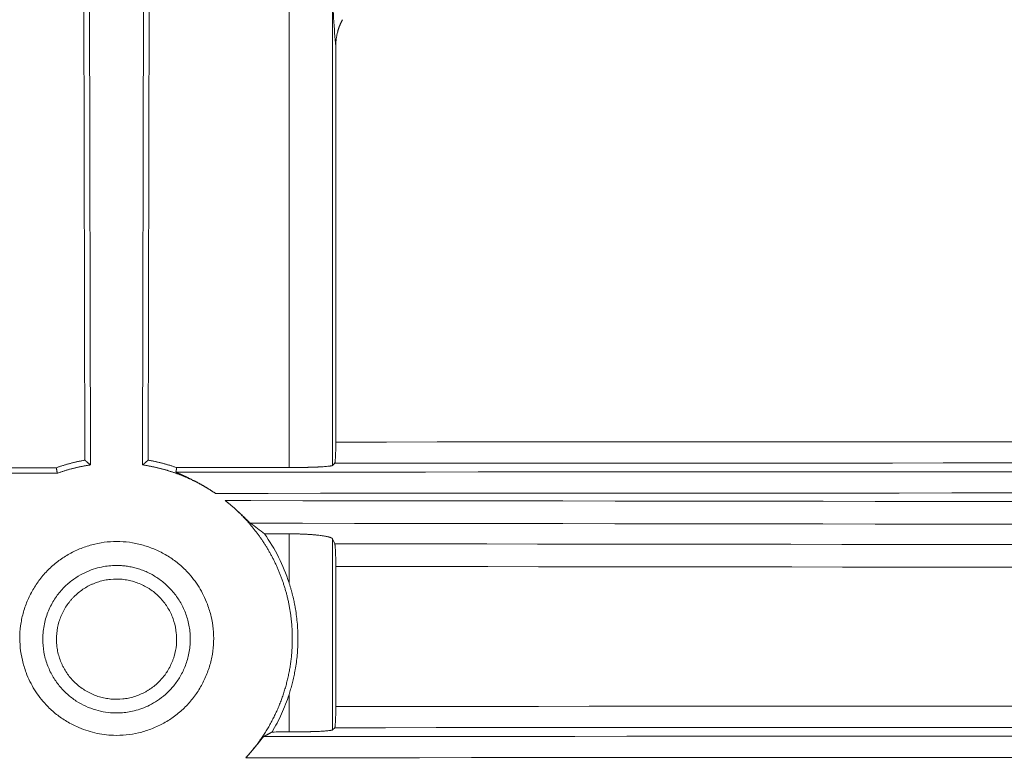
# Model space of a CAD drawing. Units: millimetres. Extents: x -838 to 1189, y 0 to 841.
# Drawn here: x 339 to 343, y 196 to 200 of the extents above; entities that cross this region are included whole.
import ezdxf

# ---------------------------------------------------------------- set-up
doc = ezdxf.new("R2010")
doc.units = ezdxf.units.MM
doc.layers.add('1', color=7, linetype='Continuous', true_color=0xffffff)
doc.styles.add('blockfont', font='simplex.shx')
doc.dimstyles.get("Standard").update_dxf_attribs({"dimtxt": 0.18, "dimasz": 0.18, "dimexe": 0.18, "dimexo": 0.0625, "dimgap": 0.09, "dimtad": 0, "dimtih": 1, "dimtoh": 1, "dimdec": 4, "dimzin": 0, "dimdsep": 46, "dimtxsty": 'Standard', "dimcen": 0.09, "dimadec": 0, "dimazin": 0, "dimtfac": 1, "dimtdec": 4, "dimtofl": 0, "dimtmove": 0, "dimatfit": 3, "dimfxl": 0, "dimtolj": 1, "dimtzin": 0, "dimarcsym": 0})

# ---------------------------------------------------------------- blocks, each defined once
blk = doc.blocks.new('_U1')
at = {"layer": '1', "color": 18, "lineweight": 13}
for p, q in [((427.8464, 155.9744), (427.8464, 202.4073)), ((397.9637, 165.6733), (432.8464, 165.6733)), ((302.9479, 155.9744), (432.8464, 155.9744))]:
    blk.add_line(p, q, dxfattribs=at)
at = {"layer": '1', "color": 18, "lineweight": 18}
for points in [[(427.8464, 165.6733), (429.2453, 162.6733), (426.4475, 162.6733)], [(427.8464, 155.9744), (426.4475, 158.9744), (429.2453, 158.9744)]]:
    blk.add_solid(points, dxfattribs=at)
at = {"layer": '1', "color": 18, "linetype": 'Continuous', "lineweight": 13, "char_height": 4, "attachment_point": 7, "rotation": 90, "line_spacing_factor": 0.903614, "style": 'blockfont'}
for s, insert in [('\\W0.9651; [1-7/8]', (427.9381, 175.0739)), ('\\W0.9489;48', (427.9381, 167.1406))]:
    blk.add_mtext(s, dxfattribs=dict(at, insert=insert))

msp = doc.modelspace()

# ---------------------------------------------------------------- linework, layer by layer
at = {"layer": '1', "color": 18, "linetype": 'Continuous', "lineweight": 13}
for p, q in [((338.7848, 207.9039), (338.804, 197.5085)), ((338.8292, 197.4871), (338.8099, 207.9246)), ((339.0852, 207.9245), (339.0663, 197.4872)), ((339.0915, 197.5086), (339.1103, 207.9038)), ((339.9423, 199.3867), (339.9423, 197.5908)), ((339.928, 197.4849), (339.9375, 197.4944)), ((339.9375, 197.1293), (339.928, 197.1514)), ((339.9423, 197.0266), (339.9423, 196.3915)), ((339.928, 196.2856), (339.9375, 196.2951))]:
    msp.add_line(p, q, dxfattribs=at)
msp.add_ellipse((338.9477, 196.1614), major_axis=(0, -1.256), ratio=0.904333, start_param=2.509589, end_param=2.576872, dxfattribs=at)
at = {"layer": '1', "color": 252, "linetype": 'Continuous', "lineweight": 13}
for points in [[(339.7302, 200.4666), (339.7302, 199.4694), (339.7302, 198.4722), (339.7302, 197.475)], [(339.928, 199.5901), (339.928, 198.8884), (339.928, 198.1866), (339.928, 197.4849)], [(339.9423, 197.5908), (344.8459, 197.5932), (349.7494, 197.5961), (354.6528, 197.5995)], [(354.6541, 197.5031), (349.7486, 197.4997), (344.8431, 197.4968), (339.9375, 197.4944)], [(339.3964, 197.358), (344.4856, 197.3605), (349.5748, 197.3635), (354.6639, 197.367)], [(354.6629, 197.2017), (349.6272, 197.2097), (344.5914, 197.2166), (339.5556, 197.2224)], [(339.7302, 197.1746), (339.7302, 197.1007), (339.7302, 197.0268), (339.7302, 196.9528)], [(339.928, 197.1514), (339.928, 196.8628), (339.928, 196.5742), (339.928, 196.2856)], [(339.9375, 197.1293), (344.8431, 197.1237), (349.7486, 197.1169), (354.654, 197.1091)], [(354.653, 197.0063), (349.7495, 197.0142), (344.8459, 197.0209), (339.9423, 197.0266)], [(339.7302, 196.4451), (339.7302, 196.3886), (339.7302, 196.3322), (339.7302, 196.2757)], [(339.9423, 196.3915), (344.846, 196.3939), (349.7497, 196.3968), (354.6532, 196.4002)], [(354.6546, 196.3038), (349.749, 196.3005), (344.8433, 196.2976), (339.9375, 196.2951)], [(339.616, 196.2552), (344.6318, 196.2577), (349.6475, 196.2606), (354.6631, 196.2641)]]:
    msp.add_open_spline(points, degree=3, dxfattribs=at)
for points, knots in [([(339.9423, 199.3867), (339.9388, 199.4234), (339.9355, 199.4662), (339.9309, 199.5382), (339.9294, 199.5636), (339.928, 199.5901)], [0, 0, 0, 0, 0.667126, 0.667126, 1, 1, 1, 1]), ([(339.2172, 197.4543), (339.2766, 197.4543), (339.336, 197.4544), (344.4846, 197.4569), (349.5736, 197.4599), (354.6626, 197.4633)], [0, 0, 0, 0, 0.011539, 0.011539, 1, 1, 1, 1]), ([(354.6639, 197.3044), (349.6282, 197.3125), (344.5924, 197.3194), (339.518, 197.3251), (339.4796, 197.3252), (339.4411, 197.3252)], [0, 0, 0, 0, 0.992421, 0.992421, 1, 1, 1, 1]), ([(339.5343, 196.1588), (339.5618, 196.1588), (339.5894, 196.1588), (344.6328, 196.1613), (349.6487, 196.1643), (354.6644, 196.1677)], [0, 0, 0, 0, 0.005464, 0.005464, 1, 1, 1, 1])]:
    msp.add_open_spline(points, degree=3, knots=knots, dxfattribs=at)
at = {"layer": '1', "color": 18, "linetype": 'Continuous', "lineweight": 13}
for points, knots in [([(339.9727, 199.5065), (339.9721, 199.5055), (339.971, 199.5035), (339.9694, 199.5004), (339.9679, 199.4973), (339.9664, 199.4943), (339.9649, 199.4911), (339.9635, 199.488), (339.9621, 199.4848), (339.9608, 199.4816), (339.9595, 199.4784), (339.9583, 199.4752), (339.9571, 199.472), (339.9559, 199.4687), (339.9548, 199.4654), (339.9538, 199.462), (339.9527, 199.4587), (339.9518, 199.4553), (339.9508, 199.4519), (339.9497, 199.4474), (339.9483, 199.4418), (339.9469, 199.435), (339.9457, 199.4281), (339.9446, 199.4213), (339.9438, 199.4144), (339.9431, 199.4075), (339.9426, 199.4006), (339.9423, 199.3937), (339.9423, 199.389), (339.9423, 199.3867)], [0, 0, 0, 0, 0.027542, 0.055081, 0.082621, 0.110168, 0.13773, 0.16531, 0.192915, 0.220551, 0.248223, 0.275938, 0.3037, 0.331515, 0.35939, 0.387329, 0.415338, 0.443423, 0.471589, 0.499841, 0.555619, 0.611248, 0.666769, 0.722226, 0.777659, 0.833111, 0.888624, 0.94424, 1, 1, 1, 1]), ([(338.804, 197.5085), (338.8018, 197.5081), (338.7975, 197.5073), (338.791, 197.5061), (338.7845, 197.5048), (338.778, 197.5034), (338.7715, 197.502), (338.765, 197.5006), (338.7585, 197.4991), (338.752, 197.4975), (338.7455, 197.4959), (338.739, 197.4942), (338.7326, 197.4925), (338.7261, 197.4907), (338.7197, 197.4889), (338.7132, 197.487), (338.7068, 197.485), (338.7003, 197.483), (338.6939, 197.481), (338.6875, 197.4788), (338.6811, 197.4767), (338.6768, 197.4752), (338.6747, 197.4744)], [0, 0, 0, 0, 0.049452, 0.098961, 0.148528, 0.198153, 0.247836, 0.297576, 0.347375, 0.39723, 0.447144, 0.497115, 0.547144, 0.597231, 0.647375, 0.697577, 0.747837, 0.798154, 0.848529, 0.898962, 0.949452, 1, 1, 1, 1]), ([(339.2207, 197.4747), (339.2186, 197.4754), (339.2144, 197.4769), (339.208, 197.4791), (339.2017, 197.4811), (339.1953, 197.4832), (339.1889, 197.4852), (339.1825, 197.4871), (339.176, 197.489), (339.1696, 197.4908), (339.1631, 197.4926), (339.1567, 197.4943), (339.1502, 197.496), (339.1437, 197.4976), (339.1372, 197.4992), (339.1307, 197.5007), (339.1242, 197.5021), (339.1177, 197.5035), (339.1111, 197.5049), (339.1046, 197.5062), (339.098, 197.5074), (339.0937, 197.5082), (339.0915, 197.5086)], [0, 0, 0, 0, 0.05014, 0.100266, 0.150377, 0.200473, 0.250554, 0.300621, 0.350673, 0.40071, 0.450732, 0.500739, 0.550732, 0.60071, 0.650673, 0.700621, 0.750554, 0.800473, 0.850377, 0.900266, 0.95014, 1, 1, 1, 1]), ([(338.6791, 197.4492), (338.6811, 197.45), (338.6853, 197.4514), (338.6915, 197.4536), (338.6977, 197.4557), (338.7039, 197.4577), (338.7102, 197.4597), (338.7164, 197.4616), (338.7226, 197.4635), (338.7289, 197.4653), (338.7351, 197.4671), (338.7414, 197.4688), (338.7477, 197.4704), (338.7539, 197.472), (338.7602, 197.4736), (338.7665, 197.4751), (338.7727, 197.4765), (338.779, 197.4779), (338.7853, 197.4792), (338.7916, 197.4805), (338.7978, 197.4817), (338.8041, 197.4829), (338.8104, 197.484), (338.8167, 197.4851), (338.8229, 197.4861), (338.8271, 197.4868), (338.8292, 197.4871)], [0, 0, 0, 0, 0.042453, 0.084837, 0.127154, 0.169401, 0.211581, 0.253692, 0.295735, 0.337709, 0.379615, 0.421453, 0.463222, 0.504923, 0.546556, 0.58812, 0.629616, 0.671043, 0.712402, 0.753693, 0.794915, 0.836069, 0.877154, 0.918171, 0.95912, 1, 1, 1, 1]), ([(339.0663, 197.4872), (339.0683, 197.4869), (339.0723, 197.4863), (339.0783, 197.4853), (339.0844, 197.4843), (339.0904, 197.4832), (339.0964, 197.4821), (339.1024, 197.4809), (339.1084, 197.4797), (339.1144, 197.4785), (339.1204, 197.4772), (339.1264, 197.4758), (339.1323, 197.4744), (339.1383, 197.473), (339.1443, 197.4715), (339.1502, 197.47), (339.1561, 197.4684), (339.162, 197.4668), (339.168, 197.4651), (339.1739, 197.4634), (339.1797, 197.4616), (339.1856, 197.4598), (339.1915, 197.4579), (339.1973, 197.456), (339.2032, 197.4541), (339.209, 197.4521), (339.2148, 197.4501), (339.2206, 197.448), (339.2264, 197.4459), (339.2321, 197.4437), (339.2379, 197.4415), (339.2436, 197.4392), (339.2493, 197.4369), (339.255, 197.4345), (339.2607, 197.4321), (339.2664, 197.4297), (339.272, 197.4272), (339.2777, 197.4247), (339.2833, 197.4221), (339.2889, 197.4195), (339.2945, 197.4168), (339.3, 197.4141), (339.3055, 197.4114), (339.3111, 197.4086), (339.3166, 197.4057), (339.322, 197.4028), (339.3275, 197.3999), (339.3329, 197.397), (339.3383, 197.3939), (339.3437, 197.3909), (339.3491, 197.3878), (339.3544, 197.3846), (339.3598, 197.3815), (339.3651, 197.3782), (339.3703, 197.375), (339.3756, 197.3717), (339.3808, 197.3683), (339.386, 197.3649), (339.3912, 197.3615), (339.3946, 197.3592), (339.3964, 197.358)], [0, 0, 0, 0, 0.017097, 0.0342, 0.051307, 0.06842, 0.085537, 0.10266, 0.119788, 0.136921, 0.154058, 0.171201, 0.188349, 0.205502, 0.22266, 0.239823, 0.256992, 0.274165, 0.291343, 0.308527, 0.325715, 0.342909, 0.360107, 0.377311, 0.394519, 0.411733, 0.428952, 0.446176, 0.463404, 0.480638, 0.497877, 0.515121, 0.53237, 0.549624, 0.566883, 0.584148, 0.601417, 0.618691, 0.63597, 0.653255, 0.670544, 0.687839, 0.705138, 0.722443, 0.739752, 0.757067, 0.774386, 0.791711, 0.809041, 0.826376, 0.843715, 0.86106, 0.87841, 0.895765, 0.913125, 0.93049, 0.94786, 0.965235, 0.982615, 1, 1, 1, 1]), ([(339.3964, 197.358), (339.3953, 197.3587), (339.3932, 197.3602), (339.39, 197.3623), (339.3868, 197.3644), (339.3836, 197.3665), (339.3804, 197.3686), (339.3771, 197.3707), (339.3738, 197.3728), (339.3705, 197.3749), (339.3672, 197.377), (339.3639, 197.3791), (339.3605, 197.3812), (339.3572, 197.3832), (339.3538, 197.3853), (339.3504, 197.3873), (339.3469, 197.3894), (339.3435, 197.3914), (339.34, 197.3934), (339.3365, 197.3954), (339.333, 197.3974), (339.3295, 197.3994), (339.3259, 197.4014), (339.3223, 197.4034), (339.3187, 197.4053), (339.3151, 197.4073), (339.3115, 197.4092), (339.3078, 197.4111), (339.3042, 197.413), (339.3005, 197.415), (339.2961, 197.4172), (339.2912, 197.4196), (339.2859, 197.4223), (339.2807, 197.4248), (339.2756, 197.4272), (339.2708, 197.4295), (339.2661, 197.4317), (339.2616, 197.4338), (339.2573, 197.4358), (339.2532, 197.4377), (339.2495, 197.4394), (339.2462, 197.4409), (339.2432, 197.4422), (339.2403, 197.4435), (339.2375, 197.4448), (339.2347, 197.446), (339.2321, 197.4472), (339.2301, 197.4481), (339.2287, 197.4487), (339.2279, 197.4491), (339.227, 197.4495), (339.2261, 197.4499), (339.2253, 197.4503), (339.2244, 197.4507), (339.2235, 197.4512), (339.2226, 197.4516), (339.2217, 197.452), (339.2209, 197.4524), (339.2202, 197.4527), (339.2196, 197.4531), (339.219, 197.4533), (339.2186, 197.4536), (339.2181, 197.4538), (339.2178, 197.454), (339.2175, 197.4541), (339.2174, 197.4542), (339.2172, 197.4543), (339.2172, 197.4543), (339.2172, 197.4543)], [0, 0, 0, 0, 0.016143, 0.032345, 0.048606, 0.06493, 0.081319, 0.097774, 0.114299, 0.130896, 0.147566, 0.164311, 0.181135, 0.198039, 0.215025, 0.232095, 0.249251, 0.266495, 0.283829, 0.301255, 0.318775, 0.336391, 0.354104, 0.371917, 0.38983, 0.407847, 0.425968, 0.444195, 0.462531, 0.480976, 0.499531, 0.52731, 0.554408, 0.580846, 0.606645, 0.631829, 0.656424, 0.680457, 0.703956, 0.726954, 0.749482, 0.767517, 0.785477, 0.803381, 0.821247, 0.839092, 0.856934, 0.874791, 0.880948, 0.887556, 0.894628, 0.90217, 0.910191, 0.918697, 0.927691, 0.937179, 0.946215, 0.954556, 0.962204, 0.969159, 0.975422, 0.980992, 0.98587, 0.990059, 0.99356, 0.996377, 0.998518, 1, 1, 1, 1]), ([(339.7302, 197.475), (339.7312, 197.475), (339.7332, 197.475), (339.7362, 197.475), (339.7393, 197.475), (339.7423, 197.475), (339.7454, 197.475), (339.7485, 197.475), (339.7516, 197.475), (339.7547, 197.4751), (339.7578, 197.4751), (339.761, 197.4751), (339.7641, 197.4751), (339.7673, 197.4752), (339.7704, 197.4752), (339.7736, 197.4753), (339.7767, 197.4753), (339.7799, 197.4753), (339.783, 197.4754), (339.7862, 197.4754), (339.7894, 197.4755), (339.7925, 197.4756), (339.7957, 197.4756), (339.7988, 197.4757), (339.8019, 197.4757), (339.805, 197.4758), (339.8082, 197.4759), (339.8113, 197.4759), (339.8143, 197.476), (339.8174, 197.4761), (339.8205, 197.4762), (339.8235, 197.4763), (339.8265, 197.4763), (339.8295, 197.4764), (339.8324, 197.4765), (339.8354, 197.4766), (339.8383, 197.4767), (339.8412, 197.4768), (339.844, 197.4769), (339.8469, 197.477), (339.8496, 197.4771), (339.8524, 197.4772), (339.8551, 197.4773), (339.8578, 197.4775), (339.8605, 197.4776), (339.8631, 197.4777), (339.8656, 197.4778), (339.8712, 197.4781), (339.8798, 197.4786), (339.8909, 197.4793), (339.9014, 197.4802), (339.9085, 197.4809), (339.913, 197.4814), (339.9154, 197.4817), (339.9176, 197.482), (339.9195, 197.4824), (339.9213, 197.4827), (339.9228, 197.483), (339.9242, 197.4833), (339.9253, 197.4836), (339.9263, 197.4839), (339.9271, 197.4843), (339.9277, 197.4846), (339.9279, 197.4848), (339.928, 197.4849)], [0, 0, 0, 0, 0.009972, 0.020005, 0.030098, 0.040249, 0.05046, 0.060728, 0.071053, 0.081434, 0.091871, 0.102362, 0.112907, 0.123505, 0.134155, 0.144855, 0.155606, 0.166405, 0.177252, 0.188145, 0.199084, 0.210067, 0.221092, 0.23216, 0.243268, 0.254414, 0.265599, 0.276819, 0.288075, 0.299363, 0.310684, 0.322035, 0.333415, 0.344822, 0.356254, 0.367711, 0.37919, 0.39069, 0.402209, 0.413745, 0.425297, 0.436863, 0.448442, 0.460031, 0.471629, 0.483234, 0.494844, 0.506458, 0.560348, 0.619419, 0.683342, 0.751658, 0.773313, 0.794821, 0.816174, 0.837363, 0.858377, 0.87921, 0.899854, 0.920301, 0.940545, 0.96058, 0.9804, 1, 1, 1, 1]), ([(339.5555, 197.2225), (339.5553, 197.2225), (339.5551, 197.2227), (339.5547, 197.223), (339.5543, 197.2233), (339.5539, 197.2237), (339.5534, 197.2241), (339.5529, 197.2245), (339.5523, 197.225), (339.5518, 197.2255), (339.5512, 197.226), (339.5505, 197.2266), (339.5499, 197.2272), (339.5491, 197.2279), (339.5484, 197.2286), (339.5476, 197.2293), (339.5468, 197.2301), (339.546, 197.2309), (339.5451, 197.2317), (339.5442, 197.2326), (339.5433, 197.2335), (339.5423, 197.2344), (339.5413, 197.2354), (339.5403, 197.2364), (339.5377, 197.2389), (339.5334, 197.2432), (339.5268, 197.2496), (339.5194, 197.2567), (339.5128, 197.263), (339.5073, 197.2682), (339.503, 197.2722), (339.4986, 197.2762), (339.4941, 197.2804), (339.4894, 197.2846), (339.4846, 197.2889), (339.4797, 197.2932), (339.4746, 197.2976), (339.4694, 197.3021), (339.464, 197.3066), (339.4585, 197.3112), (339.4529, 197.3158), (339.4471, 197.3205), (339.4431, 197.3237), (339.4411, 197.3252)], [0, 0, 0, 0, 0.010641, 0.021258, 0.03186, 0.042453, 0.053044, 0.06364, 0.074247, 0.084873, 0.095524, 0.106208, 0.116929, 0.127697, 0.138516, 0.149393, 0.160335, 0.171348, 0.182437, 0.19361, 0.204871, 0.216226, 0.227681, 0.239242, 0.250913, 0.310525, 0.371724, 0.43506, 0.501031, 0.533737, 0.56671, 0.6, 0.633657, 0.667729, 0.70226, 0.737297, 0.77288, 0.80905, 0.845847, 0.883306, 0.921463, 0.96035, 1, 1, 1, 1]), ([(339.4411, 197.3252), (339.4428, 197.3239), (339.4461, 197.3212), (339.4512, 197.3172), (339.4562, 197.3131), (339.4611, 197.3089), (339.4661, 197.3047), (339.4711, 197.3004), (339.476, 197.2961), (339.481, 197.2917), (339.4859, 197.2872), (339.4908, 197.2827), (339.4957, 197.2781), (339.5006, 197.2734), (339.5055, 197.2687), (339.5103, 197.2639), (339.5152, 197.2591), (339.52, 197.2542), (339.5248, 197.2492), (339.5295, 197.2441), (339.5343, 197.239), (339.539, 197.2339), (339.5437, 197.2286), (339.5484, 197.2233), (339.553, 197.2179), (339.5577, 197.2125), (339.5622, 197.207), (339.5668, 197.2015), (339.5713, 197.1958), (339.5758, 197.1901), (339.5803, 197.1844), (339.5847, 197.1785), (339.5891, 197.1727), (339.5935, 197.1667), (339.5978, 197.1607), (339.6021, 197.1546), (339.6063, 197.1484), (339.6105, 197.1422), (339.6147, 197.1359), (339.6188, 197.1296), (339.6229, 197.1231), (339.6269, 197.1167), (339.6309, 197.1101), (339.6349, 197.1035), (339.6388, 197.0968), (339.6426, 197.0901), (339.6464, 197.0833), (339.6501, 197.0764), (339.6538, 197.0695), (339.6574, 197.0625), (339.661, 197.0554), (339.6645, 197.0483), (339.668, 197.0411), (339.6714, 197.0338), (339.6748, 197.0265), (339.678, 197.0191), (339.6813, 197.0117), (339.6844, 197.0042), (339.6875, 196.9966), (339.6905, 196.989), (339.6935, 196.9813), (339.6964, 196.9735), (339.6992, 196.9657), (339.7019, 196.9579), (339.7046, 196.95), (339.7072, 196.942), (339.7097, 196.9339), (339.7122, 196.9258), (339.7146, 196.9177), (339.7169, 196.9095), (339.7191, 196.9012), (339.7212, 196.8929), (339.7233, 196.8846), (339.7252, 196.8761), (339.7271, 196.8677), (339.7289, 196.8591), (339.7306, 196.8506), (339.7322, 196.842), (339.7338, 196.8333), (339.7352, 196.8246), (339.7366, 196.8158), (339.7378, 196.807), (339.739, 196.7981), (339.74, 196.7893), (339.741, 196.7803), (339.7419, 196.7713), (339.7427, 196.7616), (339.7435, 196.751), (339.7441, 196.7397), (339.7446, 196.7284), (339.745, 196.7171), (339.7452, 196.7057), (339.7452, 196.6944), (339.745, 196.6831), (339.7447, 196.6717), (339.7443, 196.6604), (339.7436, 196.6491), (339.7428, 196.6378), (339.7419, 196.6265), (339.7408, 196.6152), (339.7395, 196.604), (339.7381, 196.5927), (339.7365, 196.5815), (339.7348, 196.5703), (339.7328, 196.5591), (339.7308, 196.548), (339.7286, 196.5369), (339.7262, 196.5258), (339.7236, 196.5148), (339.7209, 196.5038), (339.7181, 196.4928), (339.7151, 196.4819), (339.7119, 196.471), (339.7086, 196.4602), (339.7051, 196.4494), (339.7015, 196.4387), (339.6978, 196.428), (339.6938, 196.4174), (339.6898, 196.4068), (339.6855, 196.3963), (339.6812, 196.3858), (339.6766, 196.3754), (339.672, 196.3651), (339.6671, 196.3549), (339.6622, 196.3447), (339.6571, 196.3346), (339.6518, 196.3246), (339.6464, 196.3146), (339.6409, 196.3047), (339.6353, 196.2949), (339.6294, 196.2852), (339.6235, 196.2756), (339.6174, 196.266), (339.6112, 196.2566), (339.6048, 196.2472), (339.5984, 196.2379), (339.5918, 196.2287), (339.585, 196.2196), (339.5781, 196.2106), (339.5711, 196.2017), (339.564, 196.1929), (339.5568, 196.1842), (339.5494, 196.1757), (339.5419, 196.1672), (339.5368, 196.1616), (339.5343, 196.1588)], [0, 0, 0, 0, 0.004871, 0.009766, 0.014685, 0.019629, 0.024596, 0.029588, 0.034603, 0.039643, 0.044707, 0.049795, 0.054907, 0.060043, 0.065203, 0.070387, 0.075595, 0.080828, 0.086084, 0.091365, 0.09667, 0.101998, 0.107351, 0.112728, 0.118129, 0.123554, 0.129003, 0.134477, 0.139974, 0.145495, 0.151041, 0.156611, 0.162204, 0.167822, 0.173464, 0.179129, 0.184819, 0.190533, 0.196271, 0.202033, 0.20782, 0.21363, 0.219464, 0.225323, 0.231205, 0.237111, 0.243042, 0.248997, 0.254975, 0.260978, 0.267005, 0.273055, 0.27913, 0.285229, 0.291352, 0.297499, 0.30367, 0.309865, 0.316084, 0.322327, 0.328594, 0.334886, 0.341201, 0.34754, 0.353903, 0.360291, 0.366702, 0.373137, 0.379597, 0.38608, 0.392588, 0.399119, 0.405675, 0.412254, 0.418858, 0.425485, 0.432137, 0.438812, 0.445512, 0.452235, 0.458983, 0.465754, 0.47255, 0.479369, 0.486213, 0.49308, 0.499972, 0.508599, 0.517226, 0.525853, 0.534479, 0.543105, 0.551731, 0.560357, 0.568983, 0.577608, 0.586234, 0.594859, 0.603484, 0.612108, 0.620733, 0.629357, 0.637981, 0.646605, 0.655228, 0.663852, 0.672475, 0.681098, 0.689721, 0.698343, 0.706966, 0.715588, 0.72421, 0.732832, 0.741453, 0.750074, 0.758696, 0.767316, 0.775937, 0.784558, 0.793178, 0.801798, 0.810418, 0.819037, 0.827657, 0.836276, 0.844895, 0.853514, 0.862132, 0.870751, 0.879369, 0.887987, 0.896604, 0.905222, 0.913839, 0.922456, 0.931073, 0.93969, 0.948306, 0.956922, 0.965538, 0.974154, 0.98277, 0.991385, 1, 1, 1, 1]), ([(339.3882, 196.6857), (339.3876, 196.6667), (339.3839, 196.6286), (339.3706, 196.5725), (339.3501, 196.5184), (339.323, 196.4672), (339.2895, 196.4202), (339.2503, 196.3783), (339.206, 196.3419), (339.1569, 196.3116), (339.104, 196.2879), (339.0486, 196.2708), (338.9918, 196.2612), (338.9392, 196.2595), (338.8916, 196.2633), (338.8493, 196.2711), (338.8077, 196.2831), (338.7628, 196.301), (338.7159, 196.3258), (338.6689, 196.3593), (338.6305, 196.3952), (338.5997, 196.4316), (338.5752, 196.467), (338.5543, 196.505), (338.5352, 196.5495), (338.5195, 196.6005), (338.5099, 196.6575), (338.508, 196.7149), (338.5136, 196.772), (338.5269, 196.828), (338.5475, 196.8821), (338.5746, 196.9332), (338.6081, 196.9801), (338.6473, 197.0219), (338.6917, 197.0583), (338.7407, 197.0886), (338.7936, 197.1123), (338.849, 197.1294), (338.9059, 197.1389), (338.9633, 197.1408), (339.0204, 197.1352), (339.0766, 197.1219), (339.1307, 197.1012), (339.1819, 197.0741), (339.2289, 197.0406), (339.2673, 197.0046), (339.2982, 196.9682), (339.3226, 196.9329), (339.3434, 196.895), (339.3625, 196.8506), (339.3781, 196.7998), (339.3877, 196.743), (339.3889, 196.7048), (339.3882, 196.6857)], [0, 0, 0, 0, 0.020727, 0.041435, 0.062485, 0.083534, 0.10425, 0.124999, 0.145719, 0.166436, 0.187514, 0.208545, 0.229254, 0.250003, 0.265547, 0.28104, 0.296635, 0.312486, 0.333504, 0.354196, 0.374925, 0.390472, 0.405983, 0.421614, 0.437516, 0.458624, 0.479384, 0.500157, 0.520878, 0.541581, 0.56263, 0.583635, 0.604327, 0.625068, 0.645789, 0.6665, 0.68756, 0.708611, 0.729329, 0.750078, 0.770796, 0.791512, 0.812591, 0.833618, 0.854325, 0.875074, 0.890622, 0.906114, 0.921705, 0.937546, 0.958574, 0.979271, 1, 1, 1, 1]), ([(339.7302, 196.9528), (339.7173, 196.9923), (339.7015, 197.0309), (339.6642, 197.1051), (339.6427, 197.1409), (339.6187, 197.1748)], [0, 0, 0, 0, 0.5, 0.5, 1, 1, 1, 1]), ([(339.928, 197.1514), (339.9279, 197.1516), (339.9278, 197.1518), (339.9276, 197.1523), (339.9273, 197.1527), (339.9269, 197.1531), (339.9265, 197.1535), (339.926, 197.1539), (339.9254, 197.1543), (339.9248, 197.1547), (339.9241, 197.1551), (339.9234, 197.1555), (339.9226, 197.1559), (339.9217, 197.1563), (339.9208, 197.1568), (339.9198, 197.1572), (339.9188, 197.1576), (339.9177, 197.158), (339.9165, 197.1584), (339.9152, 197.1588), (339.9139, 197.1593), (339.9125, 197.1597), (339.9111, 197.1601), (339.908, 197.1609), (339.9029, 197.1622), (339.8951, 197.1637), (339.8862, 197.1652), (339.8762, 197.1667), (339.8674, 197.1678), (339.86, 197.1686), (339.8546, 197.1691), (339.849, 197.1697), (339.8433, 197.1702), (339.8375, 197.1707), (339.8315, 197.1711), (339.8255, 197.1715), (339.8193, 197.1719), (339.8131, 197.1723), (339.8068, 197.1726), (339.8004, 197.173), (339.794, 197.1732), (339.7876, 197.1735), (339.7811, 197.1737), (339.7746, 197.1739), (339.7682, 197.1741), (339.7618, 197.1743), (339.7554, 197.1744), (339.749, 197.1745), (339.7427, 197.1746), (339.7364, 197.1746), (339.7322, 197.1746), (339.7302, 197.1746)], [0, 0, 0, 0, 0.010933, 0.021935, 0.033007, 0.044146, 0.055352, 0.066623, 0.07796, 0.08936, 0.100823, 0.112348, 0.123932, 0.135576, 0.147277, 0.159034, 0.170846, 0.182711, 0.194628, 0.206595, 0.218611, 0.230673, 0.24278, 0.254931, 0.304129, 0.354056, 0.404588, 0.455586, 0.506905, 0.530414, 0.553907, 0.57737, 0.600787, 0.624145, 0.64743, 0.670628, 0.693725, 0.716708, 0.739565, 0.762283, 0.78485, 0.807254, 0.829486, 0.851534, 0.873389, 0.895042, 0.916485, 0.937709, 0.958707, 0.979473, 1, 1, 1, 1]), ([(339.2821, 196.6857), (339.2824, 196.6959), (339.2822, 196.7161), (339.279, 196.746), (339.2733, 196.7751), (339.2652, 196.8031), (339.2549, 196.83), (339.2425, 196.8554), (339.2283, 196.8793), (339.2124, 196.9016), (339.195, 196.9222), (339.1764, 196.941), (339.1567, 196.9581), (339.1361, 196.9732), (339.1148, 196.9866), (339.0929, 196.9981), (339.0707, 197.0078), (339.0483, 197.0157), (339.0257, 197.022), (339.0033, 197.0265), (338.981, 197.0295), (338.9566, 197.0311), (338.9286, 197.0308), (338.896, 197.0275), (338.8603, 197.02), (338.8221, 197.0073), (338.7823, 196.9883), (338.7424, 196.962), (338.704, 196.9275), (338.6691, 196.8844), (338.6403, 196.8327), (338.62, 196.773), (338.614, 196.7282), (338.6133, 196.7025), (338.6131, 196.679), (338.6167, 196.6379), (338.6319, 196.5815), (338.6558, 196.5302), (338.6868, 196.4849), (338.7235, 196.4465), (338.7643, 196.4153), (338.8077, 196.3914), (338.8525, 196.3746), (338.8975, 196.3647), (338.9361, 196.3615), (338.9692, 196.3622), (338.998, 196.3652), (339.0297, 196.3715), (339.0636, 196.3819), (339.0991, 196.3972), (339.1352, 196.4183), (339.1709, 196.4458), (339.2047, 196.4803), (339.2348, 196.522), (339.2595, 196.5708), (339.2766, 196.6261), (339.2815, 196.6654), (339.2821, 196.6857)], [0, 0, 0, 0, 0.014533, 0.028849, 0.042949, 0.056834, 0.070504, 0.083958, 0.097198, 0.110223, 0.123035, 0.135632, 0.148017, 0.160188, 0.172146, 0.183891, 0.195424, 0.206746, 0.217855, 0.228753, 0.23944, 0.249915, 0.263703, 0.279273, 0.296624, 0.315759, 0.336678, 0.359383, 0.383874, 0.410154, 0.438224, 0.468086, 0.499741, 0.502272, 0.50481, 0.533305, 0.560974, 0.587816, 0.613829, 0.639012, 0.663365, 0.686885, 0.709572, 0.731427, 0.752449, 0.764739, 0.77855, 0.79388, 0.81073, 0.829096, 0.848979, 0.870376, 0.893285, 0.917704, 0.943632, 0.971065, 1, 1, 1, 1]), ([(338.6765, 196.7224), (338.6782, 196.7403), (338.6816, 196.7578), (338.6892, 196.7833), (338.6922, 196.7917), (338.6973, 196.8041), (338.6991, 196.8082), (338.7029, 196.8164), (338.7049, 196.8204), (338.7153, 196.8401), (338.7252, 196.8549), (338.7392, 196.8722), (338.7421, 196.8756), (338.7481, 196.8822), (338.7512, 196.8855), (338.7607, 196.8951), (338.7673, 196.9011), (338.7878, 196.9181), (338.8026, 196.9281), (338.8223, 196.9387), (338.8263, 196.9407), (338.8344, 196.9446), (338.8385, 196.9464), (338.8508, 196.9516), (338.8675, 196.9577), (338.8848, 196.9621), (338.8979, 196.9647), (338.9023, 196.9655), (338.9111, 196.9669), (338.9156, 196.9674), (338.9379, 196.9697), (338.9557, 196.9698), (338.9823, 196.9673), (338.9911, 196.966), (339.0043, 196.9634), (339.0087, 196.9625), (339.0174, 196.9603), (339.0217, 196.9592), (339.0431, 196.9528), (339.0595, 196.946), (339.0793, 196.9356), (339.0832, 196.9334), (339.0909, 196.9288), (339.0947, 196.9264), (339.1059, 196.919), (339.1131, 196.9137), (339.1338, 196.8969), (339.1464, 196.8844), (339.1608, 196.867), (339.1635, 196.8635), (339.1689, 196.8563), (339.1715, 196.8527), (339.1789, 196.8416), (339.1881, 196.8264), (339.1958, 196.8104), (339.2027, 196.7939), (339.2058, 196.7854), (339.2137, 196.7598), (339.2172, 196.7424), (339.2195, 196.7202), (339.2199, 196.7158), (339.2203, 196.7068), (339.2205, 196.7023), (339.2205, 196.6889), (339.2201, 196.6799), (339.2176, 196.6534), (339.2142, 196.6359), (339.2078, 196.6145), (339.2064, 196.6102), (339.2034, 196.6017), (339.2019, 196.5976), (339.1968, 196.5852), (339.1892, 196.5691), (339.1802, 196.5538), (339.1728, 196.5426), (339.1703, 196.539), (339.165, 196.5317), (339.1622, 196.5282), (339.148, 196.5108), (339.1355, 196.4982), (339.115, 196.4811), (339.1079, 196.4758), (339.0967, 196.4683), (339.0929, 196.4658), (339.0852, 196.4612), (339.0814, 196.459), (339.0617, 196.4484), (339.0454, 196.4415), (339.0241, 196.4349), (339.0197, 196.4337), (339.0111, 196.4315), (339.0067, 196.4305), (338.9935, 196.4278), (338.9847, 196.4264), (338.9581, 196.4237), (338.9404, 196.4236), (338.918, 196.4257), (338.9135, 196.4262), (338.9046, 196.4275), (338.9002, 196.4282), (338.8871, 196.4308), (338.8699, 196.435), (338.8531, 196.4409), (338.8407, 196.446), (338.8366, 196.4478), (338.8284, 196.4516), (338.8244, 196.4536), (338.8046, 196.4641), (338.7898, 196.4739), (338.7691, 196.4907), (338.7624, 196.4967), (338.7496, 196.5094), (338.7436, 196.516), (338.7265, 196.5365), (338.7166, 196.5513), (338.706, 196.5709), (338.7039, 196.5749), (338.7, 196.5831), (338.6982, 196.5871), (338.693, 196.5995), (338.6869, 196.6162), (338.6825, 196.6334), (338.6799, 196.6465), (338.6791, 196.6509), (338.6777, 196.6598), (338.6772, 196.6642), (338.6748, 196.6866), (338.6748, 196.7045), (338.6765, 196.7224)], [0, 0, 0, 0, 0.03125, 0.03125, 0.046875, 0.046875, 0.054687, 0.054687, 0.0625, 0.0625, 0.09375, 0.09375, 0.101562, 0.101562, 0.109375, 0.109375, 0.125, 0.125, 0.15625, 0.15625, 0.164062, 0.164062, 0.171875, 0.171875, 0.1875, 0.203125, 0.203125, 0.210937, 0.210937, 0.21875, 0.21875, 0.25, 0.25, 0.265625, 0.265625, 0.273437, 0.273437, 0.28125, 0.28125, 0.3125, 0.3125, 0.320312, 0.320312, 0.328125, 0.328125, 0.34375, 0.34375, 0.375, 0.375, 0.382812, 0.382812, 0.390625, 0.390625, 0.40625, 0.421875, 0.421875, 0.4375, 0.4375, 0.46875, 0.46875, 0.476562, 0.476562, 0.484375, 0.484375, 0.5, 0.5, 0.53125, 0.53125, 0.539062, 0.539062, 0.546875, 0.546875, 0.5625, 0.578125, 0.578125, 0.585937, 0.585937, 0.59375, 0.59375, 0.625, 0.625, 0.640625, 0.640625, 0.648437, 0.648437, 0.65625, 0.65625, 0.6875, 0.6875, 0.695312, 0.695312, 0.703125, 0.703125, 0.71875, 0.71875, 0.75, 0.75, 0.757812, 0.757812, 0.765625, 0.765625, 0.78125, 0.796875, 0.796875, 0.804687, 0.804687, 0.8125, 0.8125, 0.84375, 0.84375, 0.859375, 0.859375, 0.875, 0.875, 0.90625, 0.90625, 0.914062, 0.914062, 0.921875, 0.921875, 0.9375, 0.953125, 0.953125, 0.960937, 0.960937, 0.96875, 0.96875, 1, 1, 1, 1]), ([(339.7302, 196.9528), (339.7308, 196.9507), (339.7322, 196.9465), (339.7342, 196.9402), (339.7361, 196.9338), (339.738, 196.9274), (339.7398, 196.921), (339.7416, 196.9145), (339.7434, 196.908), (339.7451, 196.9015), (339.7467, 196.8949), (339.7483, 196.8884), (339.7498, 196.8817), (339.7513, 196.8751), (339.7528, 196.8684), (339.7542, 196.8617), (339.7555, 196.855), (339.7568, 196.8483), (339.758, 196.8415), (339.7608, 196.8253), (339.7646, 196.7997), (339.7682, 196.7646), (339.7702, 196.7293), (339.7708, 196.6942), (339.7698, 196.6596), (339.7675, 196.6254), (339.7637, 196.5914), (339.7595, 196.5645), (339.7558, 196.5447), (339.7533, 196.5318), (339.7505, 196.5191), (339.7476, 196.5065), (339.7444, 196.494), (339.7411, 196.4816), (339.7377, 196.4693), (339.734, 196.4572), (339.7314, 196.4491), (339.7302, 196.4451)], [0, 0, 0, 0, 0.012841, 0.025709, 0.038606, 0.051531, 0.064485, 0.077468, 0.090481, 0.103525, 0.1166, 0.129707, 0.142845, 0.156017, 0.169223, 0.182463, 0.195738, 0.209049, 0.222396, 0.235781, 0.304191, 0.372532, 0.440931, 0.50952, 0.576055, 0.642416, 0.708722, 0.775085, 0.800614, 0.825998, 0.851241, 0.876348, 0.901324, 0.926174, 0.950901, 0.975508, 1, 1, 1, 1]), ([(339.7302, 196.2757), (339.7312, 196.2757), (339.7332, 196.2757), (339.7362, 196.2757), (339.7393, 196.2757), (339.7423, 196.2757), (339.7454, 196.2757), (339.7485, 196.2757), (339.7516, 196.2758), (339.7547, 196.2758), (339.7578, 196.2758), (339.761, 196.2758), (339.7641, 196.2759), (339.7673, 196.2759), (339.7704, 196.2759), (339.7736, 196.276), (339.7767, 196.276), (339.7799, 196.2761), (339.783, 196.2761), (339.7862, 196.2762), (339.7894, 196.2762), (339.7925, 196.2763), (339.7957, 196.2763), (339.7988, 196.2764), (339.8019, 196.2765), (339.805, 196.2765), (339.8082, 196.2766), (339.8113, 196.2767), (339.8143, 196.2767), (339.8174, 196.2768), (339.8205, 196.2769), (339.8235, 196.277), (339.8265, 196.2771), (339.8295, 196.2772), (339.8324, 196.2773), (339.8354, 196.2773), (339.8383, 196.2774), (339.8412, 196.2775), (339.844, 196.2776), (339.8469, 196.2777), (339.8496, 196.2778), (339.8524, 196.278), (339.8551, 196.2781), (339.8578, 196.2782), (339.8605, 196.2783), (339.8631, 196.2784), (339.8656, 196.2785), (339.8712, 196.2788), (339.8798, 196.2793), (339.8909, 196.2801), (339.9014, 196.2809), (339.9085, 196.2816), (339.913, 196.2822), (339.9154, 196.2825), (339.9176, 196.2828), (339.9195, 196.2831), (339.9213, 196.2834), (339.9228, 196.2837), (339.9242, 196.284), (339.9253, 196.2844), (339.9263, 196.2847), (339.9271, 196.285), (339.9277, 196.2853), (339.9279, 196.2855), (339.928, 196.2856)], [0, 0, 0, 0, 0.009972, 0.020005, 0.030098, 0.040249, 0.05046, 0.060728, 0.071053, 0.081434, 0.091871, 0.102362, 0.112907, 0.123505, 0.134155, 0.144855, 0.155606, 0.166405, 0.177252, 0.188145, 0.199084, 0.210067, 0.221092, 0.23216, 0.243268, 0.254414, 0.265599, 0.276819, 0.288075, 0.299363, 0.310684, 0.322035, 0.333415, 0.344822, 0.356254, 0.367711, 0.37919, 0.39069, 0.402209, 0.413745, 0.425297, 0.436863, 0.448442, 0.460031, 0.471629, 0.483234, 0.494844, 0.506458, 0.560348, 0.619419, 0.683342, 0.751658, 0.773313, 0.794821, 0.816174, 0.837363, 0.858377, 0.87921, 0.899854, 0.920301, 0.940545, 0.96058, 0.9804, 1, 1, 1, 1]), ([(339.5343, 196.1588), (339.535, 196.1596), (339.5365, 196.1612), (339.5387, 196.1636), (339.5408, 196.166), (339.5429, 196.1683), (339.545, 196.1706), (339.5471, 196.173), (339.5491, 196.1753), (339.5511, 196.1775), (339.5531, 196.1798), (339.555, 196.182), (339.5569, 196.1842), (339.5588, 196.1864), (339.5607, 196.1886), (339.5625, 196.1908), (339.5643, 196.1929), (339.5661, 196.195), (339.5679, 196.1971), (339.5696, 196.1991), (339.5713, 196.2012), (339.573, 196.2032), (339.5746, 196.2052), (339.5762, 196.2072), (339.5779, 196.2091), (339.5794, 196.211), (339.581, 196.213), (339.5825, 196.2148), (339.584, 196.2167), (339.5855, 196.2185), (339.5873, 196.2208), (339.5895, 196.2235), (339.592, 196.2266), (339.5943, 196.2296), (339.5966, 196.2324), (339.5987, 196.235), (339.6006, 196.2375), (339.6025, 196.2398), (339.6042, 196.242), (339.6058, 196.244), (339.6074, 196.2458), (339.6088, 196.2475), (339.61, 196.2491), (339.6112, 196.2504), (339.6123, 196.2516), (339.6132, 196.2527), (339.6141, 196.2536), (339.6148, 196.2543), (339.6155, 196.2548), (339.6158, 196.2551), (339.616, 196.2552)], [0, 0, 0, 0, 0.018946, 0.037709, 0.056296, 0.074712, 0.092962, 0.111051, 0.128987, 0.146774, 0.164419, 0.181928, 0.199307, 0.216564, 0.233704, 0.250735, 0.267664, 0.284497, 0.301242, 0.317906, 0.334496, 0.351021, 0.367487, 0.383903, 0.400276, 0.416614, 0.432924, 0.449215, 0.465495, 0.481771, 0.498052, 0.52772, 0.556759, 0.585207, 0.613105, 0.640497, 0.667428, 0.693946, 0.720102, 0.745949, 0.771541, 0.796935, 0.822188, 0.84736, 0.87251, 0.897697, 0.922982, 0.948422, 0.974076, 1, 1, 1, 1])]:
    msp.add_open_spline(points, degree=3, knots=knots, dxfattribs=at)
for points, degree in [([(339.9375, 197.4944), (339.9395, 197.4968), (339.9423, 197.5518), (339.9423, 197.5908)], 2), ([(338.8292, 197.4871), (338.8168, 197.4978), (338.804, 197.5085)], 2), ([(339.0915, 197.5086), (339.0787, 197.4979), (339.0663, 197.4872)], 2), ([(336.7198, 197.4483), (337.3729, 197.4486), (338.026, 197.4489), (338.6791, 197.4492)], 3), ([(338.6747, 197.4744), (338.5065, 197.4744), (338.3383, 197.4743), (338.17, 197.4742)], 3), ([(338.6747, 197.4744), (338.6769, 197.4617), (338.6791, 197.4492)], 2), ([(339.2172, 197.4543), (339.219, 197.4644), (339.2207, 197.4747)], 2), ([(339.7302, 197.475), (339.5603, 197.4749), (339.3905, 197.4748), (339.2207, 197.4747)], 3), ([(339.6187, 197.1748), (339.6558, 197.1747), (339.693, 197.1747), (339.7302, 197.1746)], 3), ([(339.9423, 197.0266), (339.9423, 197.0651), (339.9395, 197.1242), (339.9375, 197.1293)], 2), ([(339.653, 196.2756), (339.669, 196.3023), (339.698, 196.3574), (339.7206, 196.4155), (339.7302, 196.4451)], 3), ([(339.9375, 196.2951), (339.9395, 196.2975), (339.9423, 196.3525), (339.9423, 196.3915)], 2), ([(339.616, 196.2552), (339.6345, 196.2652), (339.653, 196.2756)], 2), ([(339.7302, 196.2757), (339.7044, 196.2757), (339.6787, 196.2757), (339.653, 196.2756)], 3)]:
    msp.add_open_spline(points, degree=degree, dxfattribs=at)

# ---------------------------------------------------------------- dimensions: what is measured, and where the dimension line sits
dim = msp.add_linear_dim(base=(427.8464, 165.6733), p1=(301.9479, 155.9744), p2=(396.9637, 165.6733), angle=90, text=' <> \\C18;\\H4.00;\\Fsimplex.shx; [1-7/8]\\Fsimplex.shx;\\H4.00;\\C18;', dimstyle='Standard', override={"dimtxt": 4, "dimasz": 3, "dimexe": 5, "dimexo": 1, "dimgap": 1.2, "dimtad": 1, "dimtih": 0, "dimtoh": 0, "dimdec": 0, "dimlfac": 5, "dimdsep": 46, "dimlunit": 2, "dimtxsty": 'blockfont', "dimsah": 1, "dimse1": 0, "dimse2": 0, "dimsd1": 0, "dimsd2": 0, "dimclrd": 18, "dimclre": 18, "dimclrt": 18, "dimtol": 0, "dimtm": -0.1, "dimtfac": 1, "dimtdec": 2, "dimtofl": 1, "dimtmove": 0, "dimatfit": 2, "dimlwd": 13, "dimlwe": 13}, dxfattribs=at)
dim.commit()
dim.dimension.update_dxf_attribs({"geometry": '_U1', "text_midpoint": (427.8464, 192.2543), "dimtype": 160})

doc.saveas('drawing.dxf')
